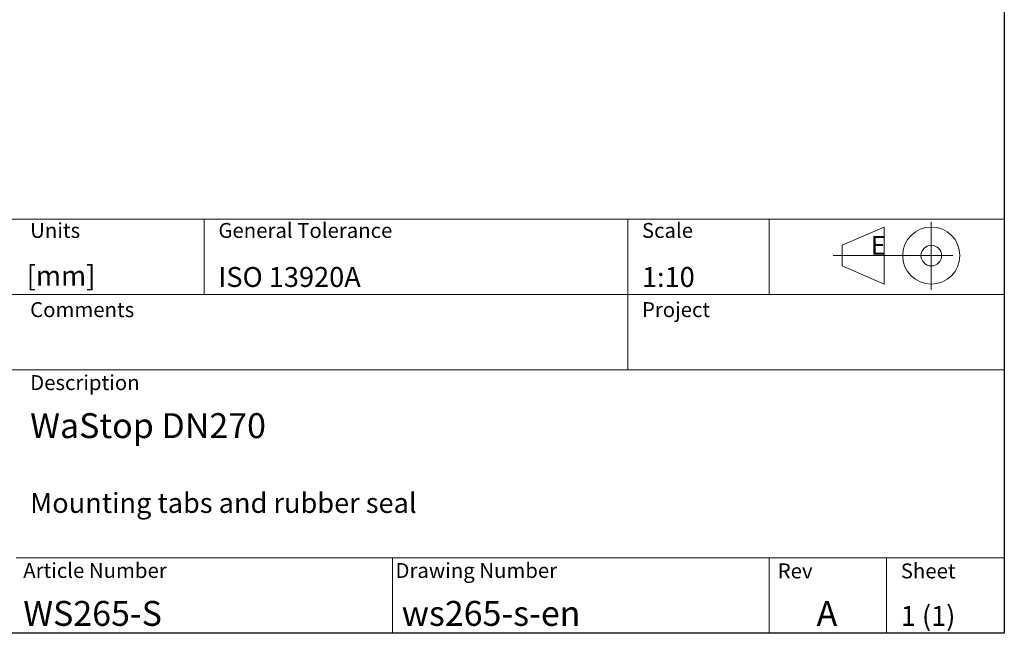
# Model space of a CAD drawing. Units: millimetres. Extents: x 8 to 201, y 4 to 288.
# Drawn here: x 96 to 201, y 4 to 69 of the extents above; entities that cross this region are included whole.
import ezdxf

# ---------------------------------------------------------------- set-up
doc = ezdxf.new("R2010")
doc.units = ezdxf.units.MM
doc.linetypes.add('CENTERX2', pattern=[20.32, 12.7, -2.54, 2.54, -2.54])
doc.styles.add('SLDTEXTSTYLE1', font='TXT', dxfattribs={"width": 0.75})
doc.styles.add('SLDTEXTSTYLE2', font='TXT', dxfattribs={"width": 0.7})
doc.styles.add('SLDTEXTSTYLE3', font='TXT', dxfattribs={"width": 0.6})

msp = doc.modelspace()

# ---------------------------------------------------------------- linework, layer by layer
at = {"color": 7, "linetype": 'Continuous', "lineweight": 25}
for p, q in [((201, 288), (201, 4)), ((201, 4), (21, 4))]:
    msp.add_line(p, q, dxfattribs=at)
at = {"color": 7, "linetype": 'Continuous', "lineweight": 18}
for p, q in [((21, 48), (201, 48)), ((116, 40), (116, 48)), ((116, 48), (116, 40)), ((161, 42), (161, 48)), ((161, 48), (161, 42)), ((176, 40), (176, 48)), ((176, 48), (176, 40)), ((183.7812, 45.2114), (188.2303, 47.1536)), ((188.2303, 47.1536), (188.2303, 44.1181)), ((201, 48), (201, 4)), ((183.7812, 44.1181), (183.7812, 45.2114)), ((183.7812, 44.1181), (183.7812, 43.0248)), ((188.2303, 41.0826), (188.2303, 44.1181)), ((183.7812, 43.0248), (188.2303, 41.0826)), ((161, 42), (161, 32)), ((161, 42), (161, 32)), ((201, 40), (21, 40)), ((21, 40), (201, 40)), ((21, 32), (201, 32)), ((96, 32), (201, 32)), ((201, 32), (200.7811, 31.9931)), ((96, 12), (201, 12)), ((136, 12), (136, 4)), ((176, 12), (176, 4)), ((188.5, 12), (188.5, 4))]:
    msp.add_line(p, q, dxfattribs=at)
at = {"color": 7, "linetype": 'CENTERX2', "lineweight": 18}
for p, q in [((193.2445, 47.6974), (193.2445, 40.4726)), ((182.8308, 44.1181), (197.2486, 44.1181))]:
    msp.add_line(p, q, dxfattribs=at)
at = {"color": 7, "linetype": 'Continuous', "lineweight": 18}
for radius in [3.0355, 1.097]:
    msp.add_circle((193.2445, 44.1181), radius, dxfattribs=at)

# ---------------------------------------------------------------- texts
at = {"color": 7, "linetype": 'Continuous', "lineweight": 0}
for s, insert, char_height, attachment_point, style in [('Units', (97.5, 47.5871), 1.5875, 1, 'SLDTEXTSTYLE1'), ('General Tolerance', (117.5, 47.5871), 1.5875, 1, 'SLDTEXTSTYLE1'), ('Scale', (162.5, 47.5871), 1.5875, 1, 'SLDTEXTSTYLE1'), ('E', (186.8165, 46.2016), 2, 1, 'SLDTEXTSTYLE3'), ('[mm]', (97.1305, 43.0435), 2.11667, 1, 'SLDTEXTSTYLE1'), ('ISO 13920A', (117.5, 42.9063), 2.11667, 1, 'SLDTEXTSTYLE2'), ('1:10', (162.5, 42.9063), 2.11667, 1, 'SLDTEXTSTYLE2'), ('Comments', (97.5, 39.1738), 1.5875, 1, 'SLDTEXTSTYLE1'), ('Project', (162.5, 39.1738), 1.5875, 1, 'SLDTEXTSTYLE1'), ('Description', (97.5, 31.4218), 1.5875, 1, 'SLDTEXTSTYLE1'), ('WaStop DN270', (97.5, 27.3829), 2.645833, 1, 'SLDTEXTSTYLE2'), ('Mounting tabs and rubber seal', (97.5, 18.9063), 2.116667, 1, 'SLDTEXTSTYLE2'), ('Article Number', (96.767, 11.4682), 1.5875, 1, 'SLDTEXTSTYLE1'), ('Drawing Number', (136.3103, 11.4682), 1.5875, 1, 'SLDTEXTSTYLE1'), ('Sheet', (190, 11.4227), 1.5875, 1, 'SLDTEXTSTYLE1'), ('Rev', (176.9259, 11.4227), 1.5875, 1, 'SLDTEXTSTYLE1'), ('WS265-S', (96.767, 7.4385), 2.64583, 1, 'SLDTEXTSTYLE2'), ('ws265-s-en', (136.974, 7.4385), 2.64583, 1, 'SLDTEXTSTYLE2'), ('A', (182.1571, 7.4385), 2.6458, 2, 'SLDTEXTSTYLE1'), ('1 (1)', (190, 6.9063), 2.11667, 1, 'SLDTEXTSTYLE2')]:
    msp.add_mtext(s, dxfattribs=dict(at, insert=insert, char_height=char_height, attachment_point=attachment_point, style=style))

doc.saveas('drawing.dxf')
